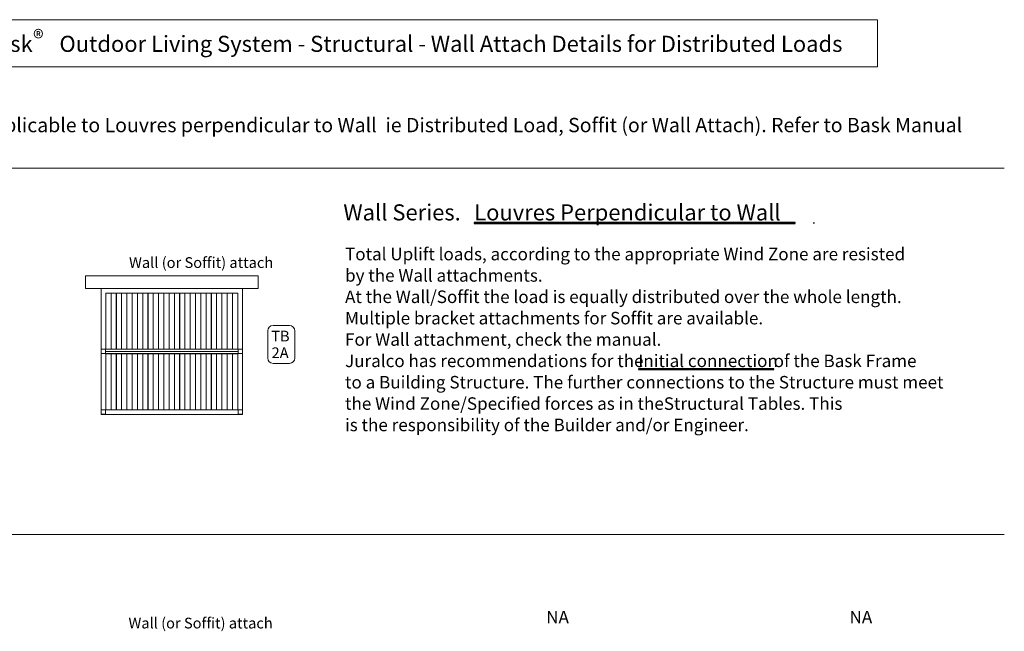
# Model space of a CAD drawing. Units: millimetres. Extents: x -676 to 772, y -1019 to 1070.
# Drawn here: x -259 to 440, y 636 to 1070 of the extents above; entities that cross this region are included whole.
import ezdxf

# ---------------------------------------------------------------- set-up
doc = ezdxf.new("R2010")
doc.units = ezdxf.units.MM
doc.header["$MEASUREMENT"] = 0
doc.layers.add('Drawing', color=7, linetype='Continuous')
doc.layers.add('Text', color=7, linetype='Continuous')
doc.styles.add('0', font='arial.ttf', dxfattribs={"height": 1})
doc.styles.add('1', font='arialbd.ttf', dxfattribs={"height": 1})
doc.styles.add('2', font='arialbd.ttf', dxfattribs={"height": 1})
doc.styles.add('5', font='arialbd.ttf', dxfattribs={"height": 1})
doc.styles.add('7', font='arialbd.ttf', dxfattribs={"height": 1})

msp = doc.modelspace()

# ---------------------------------------------------------------- linework, layer by layer
at = {"layer": 'Drawing', "lineweight": 9}
msp.add_lwpolyline([(-380.4432, 1036.5358), (350.019, 1036.5358), (350.019, 1070.0788), (-380.4432, 1070.0788), (-380.4432, 1036.5358)], close=True, dxfattribs=at)
at = {"layer": 'Text', "lineweight": 9}
for points in [[(-212.5351, 879.1312), (-89.8559, 879.1312), (-89.8559, 888.1312), (-212.5351, 888.1312), (-212.5351, 879.1312)], [(-198.0862, 836.1057), (-194.2904, 836.1057), (-194.2904, 875.8267), (-198.0862, 875.8267), (-198.0862, 836.1057)], [(-194.3379, 836.1057), (-190.5421, 836.1057), (-190.5421, 875.8267), (-194.3379, 875.8267), (-194.3379, 836.1057)], [(-190.5896, 836.1057), (-186.7938, 836.1057), (-186.7938, 875.8267), (-190.5896, 875.8267), (-190.5896, 836.1057)], [(-186.8413, 836.1057), (-183.0455, 836.1057), (-183.0455, 875.8267), (-186.8413, 875.8267), (-186.8413, 836.1057)], [(-183.0931, 836.1057), (-179.2973, 836.1057), (-179.2973, 875.8267), (-183.0931, 875.8267), (-183.0931, 836.1057)], [(-179.3448, 836.1057), (-175.549, 836.1057), (-175.549, 875.8267), (-179.3448, 875.8267), (-179.3448, 836.1057)], [(-175.5965, 836.1057), (-171.8007, 836.1057), (-171.8007, 875.8267), (-175.5965, 875.8267), (-175.5965, 836.1057)], [(-171.8482, 836.1057), (-168.0524, 836.1057), (-168.0524, 875.8267), (-171.8482, 875.8267), (-171.8482, 836.1057)], [(-168.0999, 836.1057), (-164.3041, 836.1057), (-164.3041, 875.8267), (-168.0999, 875.8267), (-168.0999, 836.1057)], [(-164.3517, 836.1057), (-160.5559, 836.1057), (-160.5559, 875.8267), (-164.3517, 875.8267), (-164.3517, 836.1057)], [(-160.6034, 836.1057), (-156.8076, 836.1057), (-156.8076, 875.8267), (-160.6034, 875.8267), (-160.6034, 836.1057)], [(-156.8551, 836.1057), (-153.0593, 836.1057), (-153.0593, 875.8267), (-156.8551, 875.8267), (-156.8551, 836.1057)], [(-153.1068, 836.1057), (-149.311, 836.1057), (-149.311, 875.8267), (-153.1068, 875.8267), (-153.1068, 836.1057)], [(-149.3586, 836.1057), (-145.5628, 836.1057), (-145.5628, 875.8267), (-149.3586, 875.8267), (-149.3586, 836.1057)], [(-145.6103, 836.1057), (-141.8145, 836.1057), (-141.8145, 875.8267), (-145.6103, 875.8267), (-145.6103, 836.1057)], [(-141.862, 836.1057), (-138.0662, 836.1057), (-138.0662, 875.8267), (-141.862, 875.8267), (-141.862, 836.1057)], [(-138.1137, 836.1057), (-134.3179, 836.1057), (-134.3179, 875.8267), (-138.1137, 875.8267), (-138.1137, 836.1057)], [(-134.3654, 836.1057), (-130.5696, 836.1057), (-130.5696, 875.8267), (-134.3654, 875.8267), (-134.3654, 836.1057)], [(-130.6172, 836.1057), (-126.8214, 836.1057), (-126.8214, 875.8267), (-130.6172, 875.8267), (-130.6172, 836.1057)], [(-126.8689, 836.1057), (-123.0731, 836.1057), (-123.0731, 875.8267), (-126.8689, 875.8267), (-126.8689, 836.1057)], [(-123.1206, 836.1057), (-119.3248, 836.1057), (-119.3248, 875.8267), (-123.1206, 875.8267), (-123.1206, 836.1057)], [(-119.3723, 836.1057), (-115.5765, 836.1057), (-115.5765, 875.8267), (-119.3723, 875.8267), (-119.3723, 836.1057)], [(-115.624, 836.1057), (-111.8282, 836.1057), (-111.8282, 875.8267), (-115.624, 875.8267), (-115.624, 836.1057)], [(-111.8758, 836.1057), (-108.08, 836.1057), (-108.08, 875.8267), (-111.8758, 875.8267), (-111.8758, 836.1057)], [(-108.1275, 836.1057), (-104.3317, 836.1057), (-104.3317, 875.8267), (-108.1275, 875.8267), (-108.1275, 836.1057)], [(-201.3559, 832.8536), (-198.2855, 832.8536), (-198.2855, 835.9244), (-201.3559, 835.9244), (-201.3559, 832.8536)], [(-198.0862, 793.0017), (-194.2904, 793.0017), (-194.2904, 832.7227), (-198.0862, 832.7227), (-198.0862, 793.0017)], [(-194.3379, 793.0017), (-190.5421, 793.0017), (-190.5421, 832.7227), (-194.3379, 832.7227), (-194.3379, 793.0017)], [(-190.5896, 793.0017), (-186.7938, 793.0017), (-186.7938, 832.7227), (-190.5896, 832.7227), (-190.5896, 793.0017)], [(-186.8413, 793.0017), (-183.0455, 793.0017), (-183.0455, 832.7227), (-186.8413, 832.7227), (-186.8413, 793.0017)], [(-183.0931, 793.0017), (-179.2973, 793.0017), (-179.2973, 832.7227), (-183.0931, 832.7227), (-183.0931, 793.0017)], [(-179.3448, 793.0017), (-175.549, 793.0017), (-175.549, 832.7227), (-179.3448, 832.7227), (-179.3448, 793.0017)], [(-175.5965, 793.0017), (-171.8007, 793.0017), (-171.8007, 832.7227), (-175.5965, 832.7227), (-175.5965, 793.0017)], [(-171.8482, 793.0017), (-168.0524, 793.0017), (-168.0524, 832.7227), (-171.8482, 832.7227), (-171.8482, 793.0017)], [(-168.0999, 793.0017), (-164.3041, 793.0017), (-164.3041, 832.7227), (-168.0999, 832.7227), (-168.0999, 793.0017)], [(-164.3517, 793.0017), (-160.5559, 793.0017), (-160.5559, 832.7227), (-164.3517, 832.7227), (-164.3517, 793.0017)], [(-160.6034, 793.0017), (-156.8076, 793.0017), (-156.8076, 832.7227), (-160.6034, 832.7227), (-160.6034, 793.0017)], [(-156.8551, 793.0017), (-153.0593, 793.0017), (-153.0593, 832.7227), (-156.8551, 832.7227), (-156.8551, 793.0017)], [(-153.1068, 793.0017), (-149.311, 793.0017), (-149.311, 832.7227), (-153.1068, 832.7227), (-153.1068, 793.0017)], [(-149.3586, 793.0017), (-145.5628, 793.0017), (-145.5628, 832.7227), (-149.3586, 832.7227), (-149.3586, 793.0017)], [(-145.6103, 793.0017), (-141.8145, 793.0017), (-141.8145, 832.7227), (-145.6103, 832.7227), (-145.6103, 793.0017)], [(-141.862, 793.0017), (-138.0662, 793.0017), (-138.0662, 832.7227), (-141.862, 832.7227), (-141.862, 793.0017)], [(-138.1137, 793.0017), (-134.3179, 793.0017), (-134.3179, 832.7227), (-138.1137, 832.7227), (-138.1137, 793.0017)], [(-134.3654, 793.0017), (-130.5696, 793.0017), (-130.5696, 832.7227), (-134.3654, 832.7227), (-134.3654, 793.0017)], [(-130.6172, 793.0017), (-126.8214, 793.0017), (-126.8214, 832.7227), (-130.6172, 832.7227), (-130.6172, 793.0017)], [(-126.8689, 793.0017), (-123.0731, 793.0017), (-123.0731, 832.7227), (-126.8689, 832.7227), (-126.8689, 793.0017)], [(-123.1206, 793.0017), (-119.3248, 793.0017), (-119.3248, 832.7227), (-123.1206, 832.7227), (-123.1206, 793.0017)], [(-119.3723, 793.0017), (-115.5765, 793.0017), (-115.5765, 832.7227), (-119.3723, 832.7227), (-119.3723, 793.0017)], [(-115.624, 793.0017), (-111.8282, 793.0017), (-111.8282, 832.7227), (-115.624, 832.7227), (-115.624, 793.0017)], [(-111.8758, 793.0017), (-108.08, 793.0017), (-108.08, 832.7227), (-111.8758, 832.7227), (-111.8758, 793.0017)], [(-108.1275, 793.0017), (-104.3317, 793.0017), (-104.3317, 832.7227), (-108.1275, 832.7227), (-108.1275, 793.0017)], [(-104.1487, 832.8536), (-101.0783, 832.8536), (-101.0783, 835.9244), (-104.1487, 835.9244), (-104.1487, 832.8536)], [(-201.3559, 789.7496), (-198.2855, 789.7496), (-198.2855, 792.8204), (-201.3559, 792.8204), (-201.3559, 789.7496)], [(-104.1487, 789.7496), (-101.0783, 789.7496), (-101.0783, 792.8204), (-104.1487, 792.8204), (-104.1487, 789.7496)]]:
    msp.add_lwpolyline(points, close=True, dxfattribs=at)
at = {"layer": 'Text', "lineweight": 13}
for points in [[(-418.9625, 964.4876), (-418.9625, 964.4876), (440.0195, 964.4876), (440.0195, 964.4876)], [(-418.9625, 704.4846), (-418.9625, 704.4846), (440.0195, 704.4846), (440.0195, 704.4846)]]:
    msp.add_open_spline(points, degree=3, dxfattribs=at)
at = {"layer": 'Text'}
for points in [[(63.5849, 926.0375), (63.5849, 926.0375), (291.4702, 926.0375), (291.4702, 926.0375), (291.4702, 926.0375), (291.4702, 926.0375), (291.4702, 925.3159), (291.4702, 925.3159), (291.4702, 925.3159), (291.4702, 925.3159), (63.5849, 925.3159), (63.5849, 925.3159), (63.5849, 925.3159), (63.5849, 925.3159), (63.5849, 926.0375), (63.5849, 926.0375)], [(304.702, 926.0375), (304.702, 926.0375), (304.702, 926.0375), (304.702, 926.0375), (304.702, 926.0375), (304.702, 926.0375), (304.702, 925.3159), (304.702, 925.3159), (304.702, 925.3159), (304.702, 925.3159), (304.702, 925.3159), (304.702, 925.3159), (304.702, 925.3159), (304.702, 925.3159), (304.702, 926.0375), (304.702, 926.0375)], [(180.1391, 822.1577), (180.1391, 822.1577), (276.2342, 822.1577), (276.2342, 822.1577), (276.2342, 822.1577), (276.2342, 822.1577), (276.2342, 821.5965), (276.2342, 821.5965), (276.2342, 821.5965), (276.2342, 821.5965), (180.1391, 821.5965), (180.1391, 821.5965), (180.1391, 821.5965), (180.1391, 821.5965), (180.1391, 822.1577), (180.1391, 822.1577)]]:
    msp.add_open_spline(points, degree=3, knots=[0, 0, 0, 0, 0.2, 0.2, 0.2, 0.20000001, 0.4, 0.4, 0.4, 0.40000001, 0.6, 0.6, 0.6, 0.60000001, 1, 1, 1, 1], dxfattribs=at)
at = {"layer": 'Text', "lineweight": 9}
for points, knots in [([(-201.3559, 879.0964), (-201.3559, 879.0964), (-101.0619, 879.0964), (-101.0619, 879.0964), (-101.0619, 879.0964), (-101.0619, 879.0964), (-101.0619, 832.8356), (-101.0619, 832.8356), (-101.0619, 832.8356), (-101.0619, 832.8356), (-201.3559, 832.8356), (-201.3559, 832.8356), (-201.3559, 832.8356), (-201.3559, 832.8356), (-201.3559, 879.0964), (-201.3559, 879.0964)], [0, 0, 0, 0, 0.2, 0.2, 0.2, 0.20000001, 0.4, 0.4, 0.4, 0.40000001, 0.6, 0.6, 0.6, 0.60000001, 1, 1, 1, 1]), ([(-201.3559, 879.0964), (-201.3559, 879.0964), (-101.0619, 879.0964), (-101.0619, 879.0964), (-101.0619, 879.0964), (-101.0619, 879.0964), (-101.0619, 835.9924), (-101.0619, 835.9924), (-101.0619, 835.9924), (-101.0619, 835.9924), (-101.0619, 832.8356), (-101.0619, 832.8356), (-101.0619, 832.8356), (-101.0619, 832.8356), (-101.0619, 789.7316), (-101.0619, 789.7316), (-101.0619, 789.7316), (-101.0619, 789.7316), (-201.3559, 789.7316), (-201.3559, 789.7316), (-201.3559, 789.7316), (-201.3559, 789.7316), (-201.3559, 832.8356), (-201.3559, 832.8356), (-201.3559, 832.8356), (-201.3559, 832.8356), (-201.3559, 835.9924), (-201.3559, 835.9924), (-201.3559, 835.9924), (-201.3559, 835.9924), (-201.3559, 879.0964), (-201.3559, 879.0964)], [0, 0, 0, 0, 0.11111111, 0.11111111, 0.11111111, 0.11111112, 0.22222222, 0.22222222, 0.22222222, 0.22222223, 0.33333333, 0.33333333, 0.33333333, 0.33333334, 0.44444444, 0.44444444, 0.44444444, 0.44444445, 0.55555556, 0.55555556, 0.55555556, 0.55555557, 0.66666667, 0.66666667, 0.66666667, 0.66666668, 0.77777778, 0.77777778, 0.77777778, 0.77777779, 1, 1, 1, 1]), ([(-198.0863, 875.8268), (-198.0863, 875.8268), (-104.3315, 875.8268), (-104.3315, 875.8268), (-104.3315, 875.8268), (-104.3315, 875.8268), (-104.3315, 836.1056), (-104.3315, 836.1056), (-104.3315, 836.1056), (-104.3315, 836.1056), (-198.0863, 836.1056), (-198.0863, 836.1056), (-198.0863, 836.1056), (-198.0863, 836.1056), (-198.0863, 875.8268), (-198.0863, 875.8268)], [0, 0, 0, 0, 0.2, 0.2, 0.2, 0.20000001, 0.4, 0.4, 0.4, 0.40000001, 0.6, 0.6, 0.6, 0.60000001, 1, 1, 1, 1]), ([(-198.0862, 875.8267), (-198.0862, 875.8267), (-104.3316, 875.8267), (-104.3316, 875.8267), (-104.3316, 875.8267), (-104.3316, 875.8267), (-104.3316, 836.1057), (-104.3316, 836.1057), (-104.3316, 836.1057), (-104.3316, 836.1057), (-198.0862, 836.1057), (-198.0862, 836.1057), (-198.0862, 836.1057), (-198.0862, 836.1057), (-198.0862, 875.8267), (-198.0862, 875.8267)], [0, 0, 0, 0, 0.2, 0.2, 0.2, 0.20000001, 0.4, 0.4, 0.4, 0.40000001, 0.6, 0.6, 0.6, 0.60000001, 1, 1, 1, 1]), ([(-201.3559, 835.9924), (-201.3559, 835.9924), (-101.0619, 835.9924), (-101.0619, 835.9924), (-101.0619, 835.9924), (-101.0619, 835.9924), (-101.0619, 789.7316), (-101.0619, 789.7316), (-101.0619, 789.7316), (-101.0619, 789.7316), (-201.3559, 789.7316), (-201.3559, 789.7316), (-201.3559, 789.7316), (-201.3559, 789.7316), (-201.3559, 835.9924), (-201.3559, 835.9924)], [0, 0, 0, 0, 0.2, 0.2, 0.2, 0.20000001, 0.4, 0.4, 0.4, 0.40000001, 0.6, 0.6, 0.6, 0.60000001, 1, 1, 1, 1]), ([(-198.0863, 832.7228), (-198.0863, 832.7228), (-104.3315, 832.7228), (-104.3315, 832.7228), (-104.3315, 832.7228), (-104.3315, 832.7228), (-104.3315, 793.0016), (-104.3315, 793.0016), (-104.3315, 793.0016), (-104.3315, 793.0016), (-198.0863, 793.0016), (-198.0863, 793.0016), (-198.0863, 793.0016), (-198.0863, 793.0016), (-198.0863, 832.7228), (-198.0863, 832.7228)], [0, 0, 0, 0, 0.2, 0.2, 0.2, 0.20000001, 0.4, 0.4, 0.4, 0.40000001, 0.6, 0.6, 0.6, 0.60000001, 1, 1, 1, 1]), ([(-198.0862, 832.7227), (-198.0862, 832.7227), (-104.3316, 832.7227), (-104.3316, 832.7227), (-104.3316, 832.7227), (-104.3316, 832.7227), (-104.3316, 793.0017), (-104.3316, 793.0017), (-104.3316, 793.0017), (-104.3316, 793.0017), (-198.0862, 793.0017), (-198.0862, 793.0017), (-198.0862, 793.0017), (-198.0862, 793.0017), (-198.0862, 832.7227), (-198.0862, 832.7227)], [0, 0, 0, 0, 0.2, 0.2, 0.2, 0.20000001, 0.4, 0.4, 0.4, 0.40000001, 0.6, 0.6, 0.6, 0.60000001, 1, 1, 1, 1])]:
    msp.add_open_spline(points, degree=3, knots=knots, dxfattribs=at)
at = {"layer": 'Text', "lineweight": 18}
msp.add_open_spline([(-79.2848, 852.7831), (-79.2848, 852.7831), (-67.5625, 852.7831), (-67.5625, 852.7831), (-67.5625, 852.7831), (-65.5, 852.7831), (-63.8125, 851.0956), (-63.8125, 849.0331), (-63.8125, 849.0331), (-63.8125, 849.0331), (-63.8125, 829.7079), (-63.8125, 829.7079), (-63.8125, 829.7079), (-63.8125, 827.6454), (-65.5, 825.9579), (-67.5625, 825.9579), (-67.5625, 825.9579), (-67.5625, 825.9579), (-79.2848, 825.9579), (-79.2848, 825.9579), (-79.2848, 825.9579), (-81.3473, 825.9579), (-83.0348, 827.6454), (-83.0348, 829.7079), (-83.0348, 829.7079), (-83.0348, 829.7079), (-83.0348, 849.0331), (-83.0348, 849.0331), (-83.0348, 849.0331), (-83.0348, 851.0956), (-81.3473, 852.7831), (-79.2848, 852.7831)], degree=3, knots=[0, 0, 0, 0, 0.11111111, 0.11111111, 0.11111111, 0.11111112, 0.22222222, 0.22222222, 0.22222222, 0.22222223, 0.33333333, 0.33333333, 0.33333333, 0.33333334, 0.44444444, 0.44444444, 0.44444444, 0.44444445, 0.55555556, 0.55555556, 0.55555556, 0.55555557, 0.66666667, 0.66666667, 0.66666667, 0.66666668, 0.77777778, 0.77777778, 0.77777778, 0.77777779, 1, 1, 1, 1], dxfattribs=at)
at = {"layer": 'Text', "lineweight": 9}
msp.add_open_spline([(-104.1899, 834.388), (-104.1899, 834.388), (-198.3355, 834.388), (-198.3355, 834.388)], degree=3, dxfattribs=at)

# ---------------------------------------------------------------- texts
at = {"layer": 'Text'}
for s, height, style, p in [('®', 11.43, '0', (-249.6404, 1051.1801)), ('Bask', 11.43, '0', (-284.9331, 1047.2113)), ('  Outdoor Living System - Structural - Wall Attach Details for Distributed Loads ', 11.43, '0', (-237.9432, 1047.2113)), ('1 -  Only applicable to Louvres perpendicular to Wall  ie Distributed Load, Soffit (or Wall Attach). Refer to Bask Manual', 10.159992, '0', (-341.3821, 990.1445)), ('Wall Series. ', 11.43, '5', (-29.355, 927.4807)), ('Louvres Perpendicular to Wall', 11.43, '7', (63.5849, 927.4807)), (' Wall (or Soffit) attach', 7.619976, '0', (-183.8699, 893.7331)), ('Total Uplift loads, according to the appropriate Wind Zone are resisted', 8.889984, '0', (-28.1534, 899.1462)), ('by the Wall attachments.', 8.889984, '0', (-28.1534, 883.973)), ('At the Wall/Soffit the load is equally distributed over the whole length.', 8.889984, '0', (-28.1534, 868.7998)), ('Multiple bracket attachments for Soffit are available.', 8.889984, '0', (-28.1534, 853.6266)), ('TB', 7.61976, '1', (-80.5929, 841.4934)), ('For Wall attachment, check the manual.', 8.889984, '0', (-28.1534, 838.4534)), ('2A', 7.61976, '2', (-80.3036, 829.6705)), ('Juralco has recommendations for the ', 8.889984, '0', (-28.1534, 823.2802)), ('Initial connection ', 8.889984, '0', (180.1391, 823.2802)), ('of the Bask Frame', 8.889984, '0', (276.2342, 823.2802)), ('to a Building Structure. The further connections to the Structure must meet', 8.889984, '0', (-28.1534, 808.107)), ('the Wind Zone/Specified forces as in theStructural Tables. This', 8.889984, '0', (-28.1534, 792.9338)), ('is the responsibility of the Builder and/or Engineer.', 8.889984, '0', (-28.1534, 777.7606)), (' Wall (or Soffit) attach', 7.619976, '0', (-184.2695, 637.6393)), ('NA', 8.88984, '0', (114.6867, 641.2558)), ('NA', 8.88984, '0', (330.1041, 641.2558))]:
    msp.add_text(s, height=height, dxfattribs=dict(at, style=style)).set_placement(p)

doc.saveas('drawing.dxf')
